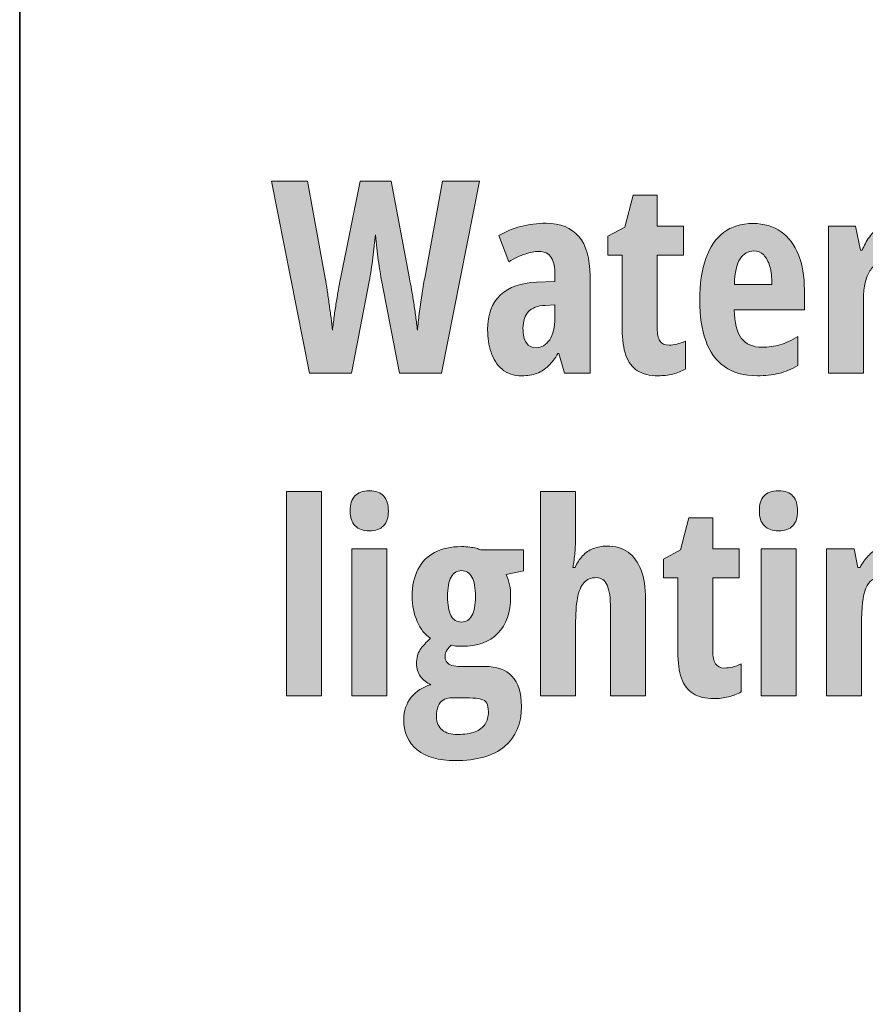
# Model space of a CAD drawing. Extents: x 598 to 1128, y -1534 to 125.
# Drawn here: x 865 to 922, y -1373 to -1307 of the extents above; entities that cross this region are included whole.
import ezdxf

# ---------------------------------------------------------------- set-up
doc = ezdxf.new("R2010")
doc.units = 0
doc.header["$MEASUREMENT"] = 0
doc.layers.add('Layer 1', color=7, linetype='Continuous', lineweight=0)

# ---------------------------------------------------------------- blocks, each defined once
blk = doc.blocks.new('Block_70')
at = {"layer": 'Layer 1', "true_color": 0x000000, "transparency": 33554687}
h = blk.add_hatch(color=18, dxfattribs=at)
h.dxf.hatch_style = 2
edge = h.paths.add_edge_path()
edge.add_spline(control_points=[(896.234, -1317.886), (896.234, -1317.886), (893.711, -1330.735), (893.711, -1330.735), (893.711, -1330.735), (890.89, -1330.735), (890.89, -1330.735), (890.89, -1330.735), (889.704, -1324.618), (889.704, -1324.618), (889.668, -1324.407), (889.632, -1324.182), (889.594, -1323.941), (889.556, -1323.701), (889.518, -1323.449), (889.479, -1323.186), (889.441, -1322.922), (889.408, -1322.647), (889.378, -1322.363), (889.349, -1322.079), (889.32, -1321.785), (889.291, -1321.48), (889.267, -1321.709), (889.241, -1321.953), (889.211, -1322.214), (889.182, -1322.475), (889.15, -1322.741), (889.115, -1323.014), (889.08, -1323.286), (889.042, -1323.558), (889, -1323.827), (888.959, -1324.097), (888.916, -1324.354), (888.869, -1324.601), (888.869, -1324.601), (887.682, -1330.735), (887.682, -1330.735), (887.682, -1330.735), (884.878, -1330.735), (884.878, -1330.735), (884.878, -1330.735), (882.338, -1317.886), (882.338, -1317.886), (882.338, -1317.886), (884.747, -1317.886), (884.747, -1317.886), (884.747, -1317.886), (885.924, -1324.381), (885.924, -1324.381), (885.971, -1324.639), (886.017, -1324.915), (886.061, -1325.211), (886.104, -1325.507), (886.148, -1325.811), (886.192, -1326.121), (886.236, -1326.432), (886.277, -1326.736), (886.315, -1327.035), (886.354, -1327.334), (886.384, -1327.612), (886.408, -1327.87), (886.443, -1327.571), (886.482, -1327.264), (886.526, -1326.947), (886.57, -1326.631), (886.617, -1326.32), (886.667, -1326.016), (886.717, -1325.711), (886.765, -1325.422), (886.812, -1325.149), (886.859, -1324.877), (886.903, -1324.633), (886.944, -1324.416), (886.944, -1324.416), (888.262, -1317.886), (888.262, -1317.886), (888.262, -1317.886), (890.328, -1317.886), (890.328, -1317.886), (890.328, -1317.886), (891.558, -1324.398), (891.558, -1324.398), (891.605, -1324.633), (891.653, -1324.889), (891.703, -1325.167), (891.753, -1325.445), (891.801, -1325.737), (891.848, -1326.042), (891.895, -1326.347), (891.939, -1326.652), (891.98, -1326.96), (892.021, -1327.268), (892.059, -1327.571), (892.094, -1327.87), (892.124, -1327.519), (892.165, -1327.144), (892.217, -1326.745), (892.27, -1326.347), (892.327, -1325.943), (892.389, -1325.536), (892.45, -1325.129), (892.513, -1324.744), (892.578, -1324.381), (892.578, -1324.381), (893.773, -1317.886), (893.773, -1317.886), (893.773, -1317.886), (896.234, -1317.886), (896.234, -1317.886)], knot_values=[0, 0, 0, 0, 1, 1, 1, 2, 2, 2, 3, 3, 3, 4, 4, 4, 5, 5, 5, 6, 6, 6, 7, 7, 7, 8, 8, 8, 9, 9, 9, 10, 10, 10, 11, 11, 11, 12, 12, 12, 13, 13, 13, 14, 14, 14, 15, 15, 15, 16, 16, 16, 17, 17, 17, 18, 18, 18, 19, 19, 19, 20, 20, 20, 21, 21, 21, 22, 22, 22, 23, 23, 23, 24, 24, 24, 25, 25, 25, 26, 26, 26, 27, 27, 27, 28, 28, 28, 29, 29, 29, 30, 30, 30, 31, 31, 31, 32, 32, 32, 33, 33, 33, 34, 34, 34, 35, 35, 35, 36, 36, 36, 36], degree=3, periodic=0)
h = blk.add_hatch(color=18, dxfattribs=at)
h.dxf.hatch_style = 2
edge = h.paths.add_edge_path()
edge.add_spline(control_points=[(908.917, -1328.863), (909.081, -1328.863), (909.255, -1328.841), (909.439, -1328.797), (909.624, -1328.753), (909.816, -1328.685), (910.015, -1328.591), (910.015, -1328.591), (910.015, -1330.463), (910.015, -1330.463), (909.757, -1330.609), (909.475, -1330.721), (909.167, -1330.797), (908.859, -1330.873), (908.533, -1330.911), (908.187, -1330.911), (907.625, -1330.911), (907.166, -1330.798), (906.812, -1330.572), (906.457, -1330.347), (906.198, -1330.004), (906.034, -1329.544), (905.87, -1329.084), (905.788, -1328.503), (905.788, -1327.8), (905.788, -1327.8), (905.788, -1322.834), (905.788, -1322.834), (905.788, -1322.834), (904.821, -1322.834), (904.821, -1322.834), (904.821, -1322.834), (904.821, -1321.577), (904.821, -1321.577), (904.821, -1321.577), (905.972, -1320.962), (905.972, -1320.962), (905.972, -1320.962), (906.526, -1318.817), (906.526, -1318.817), (906.526, -1318.817), (908.125, -1318.817), (908.125, -1318.817), (908.125, -1318.817), (908.125, -1320.892), (908.125, -1320.892), (908.125, -1320.892), (909.892, -1320.892), (909.892, -1320.892), (909.892, -1320.892), (909.892, -1322.834), (909.892, -1322.834), (909.892, -1322.834), (908.125, -1322.834), (908.125, -1322.834), (908.125, -1322.834), (908.125, -1327.712), (908.125, -1327.712), (908.125, -1328.099), (908.186, -1328.387), (908.306, -1328.577), (908.426, -1328.768), (908.629, -1328.863), (908.917, -1328.863)], knot_values=[0, 0, 0, 0, 1, 1, 1, 2, 2, 2, 3, 3, 3, 4, 4, 4, 5, 5, 5, 6, 6, 6, 7, 7, 7, 8, 8, 8, 9, 9, 9, 10, 10, 10, 11, 11, 11, 12, 12, 12, 13, 13, 13, 14, 14, 14, 15, 15, 15, 16, 16, 16, 17, 17, 17, 18, 18, 18, 19, 19, 19, 20, 20, 20, 21, 21, 21, 21], degree=3, periodic=0)
h = blk.add_hatch(color=18, dxfattribs=at)
h.dxf.hatch_style = 2
edge = h.paths.add_edge_path()
edge.add_spline(control_points=[(901.288, -1326.165), (901.288, -1326.165), (900.628, -1326.2), (900.628, -1326.2), (900.13, -1326.224), (899.76, -1326.362), (899.517, -1326.617), (899.273, -1326.872), (899.152, -1327.243), (899.152, -1327.729), (899.152, -1328.169), (899.227, -1328.497), (899.376, -1328.714), (899.525, -1328.931), (899.744, -1329.039), (900.031, -1329.039), (900.4, -1329.039), (900.702, -1328.86), (900.936, -1328.503), (901.17, -1328.146), (901.288, -1327.665), (901.288, -1327.062), (901.288, -1327.062), (901.288, -1326.165), (901.288, -1326.165)], knot_values=[0, 0, 0, 0, 1, 1, 1, 2, 2, 2, 3, 3, 3, 4, 4, 4, 5, 5, 5, 6, 6, 6, 7, 7, 7, 8, 8, 8, 8], degree=3, periodic=0)
edge = h.paths.add_edge_path()
edge.add_spline(control_points=[(900.699, -1320.707), (901.654, -1320.707), (902.382, -1321.001), (902.883, -1321.59), (903.384, -1322.179), (903.634, -1323.057), (903.634, -1324.223), (903.634, -1324.223), (903.634, -1330.735), (903.634, -1330.735), (903.634, -1330.735), (901.92, -1330.735), (901.92, -1330.735), (901.92, -1330.735), (901.542, -1329.417), (901.542, -1329.417), (901.542, -1329.417), (901.49, -1329.417), (901.49, -1329.417), (901.291, -1329.751), (901.078, -1330.029), (900.853, -1330.252), (900.627, -1330.475), (900.371, -1330.64), (900.083, -1330.748), (899.796, -1330.856), (899.459, -1330.911), (899.073, -1330.911), (898.528, -1330.911), (898.087, -1330.765), (897.75, -1330.472), (897.413, -1330.179), (897.168, -1329.798), (897.016, -1329.329), (896.864, -1328.86), (896.788, -1328.362), (896.788, -1327.835), (896.788, -1326.81), (897.072, -1326.033), (897.64, -1325.506), (898.208, -1324.979), (899.017, -1324.694), (900.066, -1324.653), (900.066, -1324.653), (901.288, -1324.601), (901.288, -1324.601), (901.288, -1324.601), (901.288, -1324.205), (901.288, -1324.205), (901.288, -1323.666), (901.204, -1323.263), (901.037, -1322.996), (900.87, -1322.729), (900.596, -1322.597), (900.215, -1322.597), (899.934, -1322.597), (899.626, -1322.652), (899.292, -1322.764), (898.958, -1322.875), (898.592, -1323.048), (898.194, -1323.282), (898.194, -1323.282), (897.543, -1321.533), (897.543, -1321.533), (897.989, -1321.264), (898.478, -1321.059), (899.011, -1320.918), (899.544, -1320.777), (900.107, -1320.707), (900.699, -1320.707)], knot_values=[0, 0, 0, 0, 1, 1, 1, 2, 2, 2, 3, 3, 3, 4, 4, 4, 5, 5, 5, 6, 6, 6, 7, 7, 7, 8, 8, 8, 9, 9, 9, 10, 10, 10, 11, 11, 11, 12, 12, 12, 13, 13, 13, 14, 14, 14, 15, 15, 15, 16, 16, 16, 17, 17, 17, 18, 18, 18, 19, 19, 19, 20, 20, 20, 21, 21, 21, 22, 22, 22, 23, 23, 23, 23], degree=3, periodic=0)
h = blk.add_hatch(color=18, dxfattribs=at)
h.dxf.hatch_style = 2
edge = h.paths.add_edge_path()
edge.add_spline(control_points=[(914.585, -1322.562), (914.199, -1322.562), (913.891, -1322.735), (913.663, -1323.084), (913.434, -1323.433), (913.311, -1324.003), (913.293, -1324.794), (913.293, -1324.794), (915.798, -1324.794), (915.798, -1324.794), (915.798, -1324.331), (915.751, -1323.933), (915.658, -1323.599), (915.564, -1323.265), (915.426, -1323.008), (915.245, -1322.829), (915.063, -1322.65), (914.843, -1322.562), (914.585, -1322.562)], knot_values=[0, 0, 0, 0, 1, 1, 1, 2, 2, 2, 3, 3, 3, 4, 4, 4, 5, 5, 5, 6, 6, 6, 6], degree=3, periodic=0)
edge = h.paths.add_edge_path()
edge.add_spline(control_points=[(914.533, -1320.725), (915.271, -1320.725), (915.896, -1320.906), (916.409, -1321.27), (916.922, -1321.633), (917.31, -1322.146), (917.574, -1322.812), (917.837, -1323.477), (917.969, -1324.264), (917.969, -1325.172), (917.969, -1325.172), (917.969, -1326.49), (917.969, -1326.49), (917.969, -1326.49), (913.276, -1326.49), (913.276, -1326.49), (913.288, -1327.352), (913.446, -1327.985), (913.75, -1328.393), (914.055, -1328.8), (914.521, -1329.004), (915.148, -1329.004), (915.564, -1329.004), (915.958, -1328.949), (916.33, -1328.841), (916.702, -1328.732), (917.099, -1328.547), (917.521, -1328.283), (917.521, -1328.283), (917.521, -1330.234), (917.521, -1330.234), (917.128, -1330.469), (916.709, -1330.64), (916.264, -1330.748), (915.819, -1330.856), (915.338, -1330.911), (914.823, -1330.911), (913.92, -1330.911), (913.185, -1330.707), (912.617, -1330.3), (912.048, -1329.893), (911.632, -1329.312), (911.369, -1328.56), (911.105, -1327.807), (910.973, -1326.912), (910.973, -1325.875), (910.973, -1324.768), (911.106, -1323.831), (911.373, -1323.066), (911.64, -1322.302), (912.037, -1321.721), (912.564, -1321.322), (913.091, -1320.924), (913.748, -1320.725), (914.533, -1320.725)], knot_values=[0, 0, 0, 0, 1, 1, 1, 2, 2, 2, 3, 3, 3, 4, 4, 4, 5, 5, 5, 6, 6, 6, 7, 7, 7, 8, 8, 8, 9, 9, 9, 10, 10, 10, 11, 11, 11, 12, 12, 12, 13, 13, 13, 14, 14, 14, 15, 15, 15, 16, 16, 16, 17, 17, 17, 18, 18, 18, 18], degree=3, periodic=0)
h = blk.add_hatch(color=18, dxfattribs=at)
h.dxf.hatch_style = 2
edge = h.paths.add_edge_path()
edge.add_spline(control_points=[(923.84, -1320.707), (923.969, -1320.707), (924.095, -1320.717), (924.218, -1320.737), (924.341, -1320.758), (924.485, -1320.792), (924.649, -1320.839), (924.649, -1320.839), (924.438, -1323.335), (924.438, -1323.335), (924.321, -1323.288), (924.193, -1323.256), (924.056, -1323.238), (923.918, -1323.221), (923.767, -1323.212), (923.603, -1323.212), (923.333, -1323.212), (923.093, -1323.271), (922.882, -1323.388), (922.671, -1323.505), (922.494, -1323.673), (922.351, -1323.893), (922.207, -1324.112), (922.099, -1324.376), (922.025, -1324.684), (921.952, -1324.991), (921.916, -1325.336), (921.916, -1325.717), (921.916, -1325.717), (921.916, -1330.735), (921.916, -1330.735), (921.916, -1330.735), (919.578, -1330.735), (919.578, -1330.735), (919.578, -1330.735), (919.578, -1320.892), (919.578, -1320.892), (919.578, -1320.892), (921.379, -1320.892), (921.379, -1320.892), (921.379, -1320.892), (921.713, -1322.509), (921.713, -1322.509), (921.713, -1322.509), (921.828, -1322.509), (921.828, -1322.509), (921.957, -1322.198), (922.118, -1321.905), (922.311, -1321.63), (922.504, -1321.354), (922.73, -1321.132), (922.988, -1320.962), (923.246, -1320.792), (923.53, -1320.707), (923.84, -1320.707)], knot_values=[0, 0, 0, 0, 1, 1, 1, 2, 2, 2, 3, 3, 3, 4, 4, 4, 5, 5, 5, 6, 6, 6, 7, 7, 7, 8, 8, 8, 9, 9, 9, 10, 10, 10, 11, 11, 11, 12, 12, 12, 13, 13, 13, 14, 14, 14, 15, 15, 15, 16, 16, 16, 17, 17, 17, 18, 18, 18, 18], degree=3, periodic=0)
h = blk.add_hatch(color=18, dxfattribs=at)
h.dxf.hatch_style = 2
edge = h.paths.add_edge_path()
edge.add_spline(control_points=[(885.669, -1352.335), (885.669, -1352.335), (883.332, -1352.335), (883.332, -1352.335), (883.332, -1352.335), (883.332, -1338.659), (883.332, -1338.659), (883.332, -1338.659), (885.669, -1338.659), (885.669, -1338.659), (885.669, -1338.659), (885.669, -1352.335), (885.669, -1352.335)], knot_values=[0, 0, 0, 0, 1, 1, 1, 2, 2, 2, 3, 3, 3, 4, 4, 4, 4], degree=3, periodic=0)
h = blk.add_hatch(color=18, dxfattribs=at)
h.dxf.hatch_style = 2
edge = h.paths.add_edge_path()
edge.add_spline(control_points=[(890.046, -1342.491), (890.046, -1342.491), (890.046, -1352.335), (890.046, -1352.335), (890.046, -1352.335), (887.708, -1352.335), (887.708, -1352.335), (887.708, -1352.335), (887.708, -1342.491), (887.708, -1342.491), (887.708, -1342.491), (890.046, -1342.491), (890.046, -1342.491)], knot_values=[0, 0, 0, 0, 1, 1, 1, 2, 2, 2, 3, 3, 3, 4, 4, 4, 4], degree=3, periodic=0)
edge = h.paths.add_edge_path()
edge.add_spline(control_points=[(888.877, -1338.615), (889.317, -1338.615), (889.639, -1338.731), (889.844, -1338.963), (890.049, -1339.194), (890.152, -1339.529), (890.152, -1339.969), (890.152, -1340.396), (890.045, -1340.724), (889.831, -1340.949), (889.617, -1341.175), (889.299, -1341.287), (888.877, -1341.287), (888.467, -1341.287), (888.151, -1341.175), (887.928, -1340.949), (887.706, -1340.724), (887.594, -1340.396), (887.594, -1339.969), (887.594, -1339.518), (887.698, -1339.18), (887.906, -1338.954), (888.114, -1338.729), (888.438, -1338.615), (888.877, -1338.615)], knot_values=[0, 0, 0, 0, 1, 1, 1, 2, 2, 2, 3, 3, 3, 4, 4, 4, 5, 5, 5, 6, 6, 6, 7, 7, 7, 8, 8, 8, 8], degree=3, periodic=0)
h = blk.add_hatch(color=18, dxfattribs=at)
h.dxf.hatch_style = 2
edge = h.paths.add_edge_path()
edge.add_spline(control_points=[(902.667, -1338.659), (902.667, -1338.659), (902.667, -1341.7), (902.667, -1341.7), (902.667, -1342.052), (902.653, -1342.399), (902.624, -1342.742), (902.594, -1343.085), (902.547, -1343.42), (902.483, -1343.748), (902.483, -1343.748), (902.632, -1343.748), (902.632, -1343.748), (902.761, -1343.438), (902.928, -1343.176), (903.133, -1342.962), (903.338, -1342.748), (903.577, -1342.585), (903.85, -1342.474), (904.122, -1342.362), (904.422, -1342.307), (904.75, -1342.307), (905.319, -1342.307), (905.795, -1342.443), (906.179, -1342.716), (906.562, -1342.988), (906.853, -1343.388), (907.049, -1343.915), (907.245, -1344.442), (907.343, -1345.084), (907.343, -1345.84), (907.343, -1345.84), (907.343, -1352.335), (907.343, -1352.335), (907.343, -1352.335), (905.005, -1352.335), (905.005, -1352.335), (905.005, -1352.335), (905.005, -1346.499), (905.005, -1346.499), (905.005, -1345.784), (904.929, -1345.259), (904.777, -1344.922), (904.625, -1344.585), (904.384, -1344.416), (904.056, -1344.416), (903.705, -1344.416), (903.428, -1344.529), (903.226, -1344.755), (903.023, -1344.98), (902.88, -1345.327), (902.795, -1345.796), (902.71, -1346.265), (902.667, -1346.865), (902.667, -1347.598), (902.667, -1347.598), (902.667, -1352.335), (902.667, -1352.335), (902.667, -1352.335), (900.33, -1352.335), (900.33, -1352.335), (900.33, -1352.335), (900.33, -1338.659), (900.33, -1338.659), (900.33, -1338.659), (902.667, -1338.659), (902.667, -1338.659)], knot_values=[0, 0, 0, 0, 1, 1, 1, 2, 2, 2, 3, 3, 3, 4, 4, 4, 5, 5, 5, 6, 6, 6, 7, 7, 7, 8, 8, 8, 9, 9, 9, 10, 10, 10, 11, 11, 11, 12, 12, 12, 13, 13, 13, 14, 14, 14, 15, 15, 15, 16, 16, 16, 17, 17, 17, 18, 18, 18, 19, 19, 19, 20, 20, 20, 21, 21, 21, 22, 22, 22, 22], degree=3, periodic=0)
h = blk.add_hatch(color=18, dxfattribs=at)
h.dxf.hatch_style = 2
edge = h.paths.add_edge_path()
edge.add_spline(control_points=[(917.407, -1342.491), (917.407, -1342.491), (917.407, -1352.335), (917.407, -1352.335), (917.407, -1352.335), (915.069, -1352.335), (915.069, -1352.335), (915.069, -1352.335), (915.069, -1342.491), (915.069, -1342.491), (915.069, -1342.491), (917.407, -1342.491), (917.407, -1342.491)], knot_values=[0, 0, 0, 0, 1, 1, 1, 2, 2, 2, 3, 3, 3, 4, 4, 4, 4], degree=3, periodic=0)
edge = h.paths.add_edge_path()
edge.add_spline(control_points=[(916.238, -1338.615), (916.677, -1338.615), (917, -1338.731), (917.205, -1338.963), (917.41, -1339.194), (917.512, -1339.529), (917.512, -1339.969), (917.512, -1340.396), (917.405, -1340.724), (917.191, -1340.949), (916.978, -1341.175), (916.66, -1341.287), (916.238, -1341.287), (915.828, -1341.287), (915.511, -1341.175), (915.289, -1340.949), (915.066, -1340.724), (914.955, -1340.396), (914.955, -1339.969), (914.955, -1339.518), (915.059, -1339.18), (915.267, -1338.954), (915.475, -1338.729), (915.798, -1338.615), (916.238, -1338.615)], knot_values=[0, 0, 0, 0, 1, 1, 1, 2, 2, 2, 3, 3, 3, 4, 4, 4, 5, 5, 5, 6, 6, 6, 7, 7, 7, 8, 8, 8, 8], degree=3, periodic=0)
h = blk.add_hatch(color=18, dxfattribs=at)
h.dxf.hatch_style = 2
edge = h.paths.add_edge_path()
edge.add_spline(control_points=[(912.634, -1350.463), (912.798, -1350.463), (912.973, -1350.441), (913.157, -1350.397), (913.342, -1350.354), (913.534, -1350.284), (913.733, -1350.19), (913.733, -1350.19), (913.733, -1352.062), (913.733, -1352.062), (913.475, -1352.209), (913.192, -1352.32), (912.885, -1352.396), (912.577, -1352.473), (912.25, -1352.511), (911.905, -1352.511), (911.342, -1352.511), (910.884, -1352.398), (910.529, -1352.173), (910.175, -1351.947), (909.916, -1351.604), (909.751, -1351.145), (909.587, -1350.685), (909.505, -1350.103), (909.505, -1349.399), (909.505, -1349.399), (909.505, -1344.434), (909.505, -1344.434), (909.505, -1344.434), (908.539, -1344.434), (908.539, -1344.434), (908.539, -1344.434), (908.539, -1343.177), (908.539, -1343.177), (908.539, -1343.177), (909.69, -1342.562), (909.69, -1342.562), (909.69, -1342.562), (910.244, -1340.417), (910.244, -1340.417), (910.244, -1340.417), (911.843, -1340.417), (911.843, -1340.417), (911.843, -1340.417), (911.843, -1342.491), (911.843, -1342.491), (911.843, -1342.491), (913.61, -1342.491), (913.61, -1342.491), (913.61, -1342.491), (913.61, -1344.434), (913.61, -1344.434), (913.61, -1344.434), (911.843, -1344.434), (911.843, -1344.434), (911.843, -1344.434), (911.843, -1349.312), (911.843, -1349.312), (911.843, -1349.698), (911.903, -1349.987), (912.023, -1350.178), (912.144, -1350.368), (912.347, -1350.463), (912.634, -1350.463)], knot_values=[0, 0, 0, 0, 1, 1, 1, 2, 2, 2, 3, 3, 3, 4, 4, 4, 5, 5, 5, 6, 6, 6, 7, 7, 7, 8, 8, 8, 9, 9, 9, 10, 10, 10, 11, 11, 11, 12, 12, 12, 13, 13, 13, 14, 14, 14, 15, 15, 15, 16, 16, 16, 17, 17, 17, 18, 18, 18, 19, 19, 19, 20, 20, 20, 21, 21, 21, 21], degree=3, periodic=0)
h = blk.add_hatch(color=18, dxfattribs=at)
h.dxf.hatch_style = 2
edge = h.paths.add_edge_path()
edge.add_spline(control_points=[(895.047, -1347.387), (895.346, -1347.387), (895.575, -1347.243), (895.733, -1346.956), (895.891, -1346.669), (895.97, -1346.247), (895.97, -1345.69), (895.97, -1345.099), (895.891, -1344.661), (895.733, -1344.377), (895.575, -1344.093), (895.343, -1343.95), (895.039, -1343.95), (894.734, -1343.95), (894.502, -1344.096), (894.344, -1344.386), (894.186, -1344.676), (894.107, -1345.107), (894.107, -1345.682), (894.107, -1346.238), (894.183, -1346.662), (894.335, -1346.952), (894.488, -1347.242), (894.725, -1347.387), (895.047, -1347.387)], knot_values=[0, 0, 0, 0, 1, 1, 1, 2, 2, 2, 3, 3, 3, 4, 4, 4, 5, 5, 5, 6, 6, 6, 7, 7, 7, 8, 8, 8, 8], degree=3, periodic=0)
edge = h.paths.add_edge_path()
edge.add_spline(control_points=[(894.775, -1354.91), (895.25, -1354.91), (895.639, -1354.852), (895.944, -1354.734), (896.249, -1354.617), (896.474, -1354.446), (896.621, -1354.221), (896.767, -1353.995), (896.84, -1353.721), (896.84, -1353.398), (896.84, -1353.141), (896.802, -1352.946), (896.726, -1352.814), (896.65, -1352.683), (896.52, -1352.592), (896.335, -1352.542), (896.15, -1352.492), (895.897, -1352.467), (895.575, -1352.467), (895.575, -1352.467), (894.292, -1352.467), (894.292, -1352.467), (894.11, -1352.467), (893.949, -1352.513), (893.808, -1352.604), (893.667, -1352.694), (893.559, -1352.83), (893.483, -1353.012), (893.407, -1353.193), (893.369, -1353.428), (893.369, -1353.715), (893.369, -1354.107), (893.495, -1354.405), (893.747, -1354.607), (893.999, -1354.81), (894.341, -1354.91), (894.775, -1354.91)], knot_values=[0, 0, 0, 0, 1, 1, 1, 2, 2, 2, 3, 3, 3, 4, 4, 4, 5, 5, 5, 6, 6, 6, 7, 7, 7, 8, 8, 8, 9, 9, 9, 10, 10, 10, 11, 11, 11, 12, 12, 12, 12], degree=3, periodic=0)
edge = h.paths.add_edge_path()
edge.add_spline(control_points=[(894.608, -1356.659), (893.518, -1356.659), (892.674, -1356.419), (892.077, -1355.938), (891.479, -1355.458), (891.18, -1354.778), (891.18, -1353.899), (891.18, -1353.325), (891.346, -1352.833), (891.677, -1352.423), (892.008, -1352.013), (892.446, -1351.731), (892.991, -1351.579), (892.715, -1351.462), (892.487, -1351.279), (892.305, -1351.03), (892.124, -1350.781), (892.033, -1350.492), (892.033, -1350.164), (892.033, -1349.789), (892.116, -1349.479), (892.283, -1349.232), (892.45, -1348.986), (892.677, -1348.734), (892.964, -1348.477), (892.595, -1348.236), (892.299, -1347.861), (892.077, -1347.352), (891.854, -1346.842), (891.743, -1346.282), (891.743, -1345.673), (891.743, -1344.97), (891.87, -1344.369), (892.125, -1343.871), (892.38, -1343.373), (892.752, -1342.994), (893.241, -1342.733), (893.73, -1342.473), (894.327, -1342.342), (895.03, -1342.342), (895.247, -1342.342), (895.436, -1342.353), (895.597, -1342.373), (895.758, -1342.394), (895.898, -1342.42), (896.019, -1342.452), (896.139, -1342.484), (896.243, -1342.518), (896.331, -1342.553), (896.331, -1342.553), (899.178, -1342.553), (899.178, -1342.553), (899.178, -1342.553), (899.178, -1343.959), (899.178, -1343.959), (899.178, -1343.959), (898.018, -1344.214), (898.018, -1344.214), (898.129, -1344.431), (898.208, -1344.659), (898.255, -1344.899), (898.302, -1345.14), (898.326, -1345.403), (898.326, -1345.69), (898.326, -1346.745), (898.042, -1347.562), (897.473, -1348.143), (896.905, -1348.723), (896.099, -1349.013), (895.056, -1349.013), (894.734, -1349.013), (894.497, -1348.986), (894.344, -1348.934), (894.25, -1349.021), (894.161, -1349.127), (894.076, -1349.25), (893.991, -1349.373), (893.949, -1349.528), (893.949, -1349.716), (893.949, -1349.856), (893.985, -1349.976), (894.059, -1350.072), (894.132, -1350.169), (894.245, -1350.24), (894.397, -1350.287), (894.549, -1350.334), (894.74, -1350.357), (894.968, -1350.357), (894.968, -1350.357), (896.603, -1350.357), (896.603, -1350.357), (897.388, -1350.357), (897.992, -1350.577), (898.414, -1351.017), (898.835, -1351.456), (899.046, -1352.127), (899.046, -1353.029), (899.046, -1354.195), (898.67, -1355.092), (897.917, -1355.719), (897.164, -1356.346), (896.061, -1356.659), (894.608, -1356.659)], knot_values=[0, 0, 0, 0, 1, 1, 1, 2, 2, 2, 3, 3, 3, 4, 4, 4, 5, 5, 5, 6, 6, 6, 7, 7, 7, 8, 8, 8, 9, 9, 9, 10, 10, 10, 11, 11, 11, 12, 12, 12, 13, 13, 13, 14, 14, 14, 15, 15, 15, 16, 16, 16, 17, 17, 17, 18, 18, 18, 19, 19, 19, 20, 20, 20, 21, 21, 21, 22, 22, 22, 23, 23, 23, 24, 24, 24, 25, 25, 25, 26, 26, 26, 27, 27, 27, 28, 28, 28, 29, 29, 29, 30, 30, 30, 31, 31, 31, 32, 32, 32, 33, 33, 33, 34, 34, 34, 34], degree=3, periodic=0)
h = blk.add_hatch(color=18, dxfattribs=at)
h.dxf.hatch_style = 2
edge = h.paths.add_edge_path()
edge.add_spline(control_points=[(923.867, -1342.307), (924.699, -1342.307), (925.339, -1342.607), (925.787, -1343.208), (926.235, -1343.809), (926.459, -1344.68), (926.459, -1345.822), (926.459, -1345.822), (926.459, -1352.335), (926.459, -1352.335), (926.459, -1352.335), (924.122, -1352.335), (924.122, -1352.335), (924.122, -1352.335), (924.122, -1346.499), (924.122, -1346.499), (924.122, -1345.808), (924.051, -1345.285), (923.911, -1344.931), (923.77, -1344.576), (923.503, -1344.398), (923.111, -1344.398), (922.619, -1344.398), (922.274, -1344.639), (922.078, -1345.119), (921.882, -1345.6), (921.784, -1346.426), (921.784, -1347.598), (921.784, -1347.598), (921.784, -1352.335), (921.784, -1352.335), (921.784, -1352.335), (919.446, -1352.335), (919.446, -1352.335), (919.446, -1352.335), (919.446, -1342.491), (919.446, -1342.491), (919.446, -1342.491), (921.3, -1342.491), (921.3, -1342.491), (921.3, -1342.491), (921.546, -1343.748), (921.546, -1343.748), (921.546, -1343.748), (921.696, -1343.748), (921.696, -1343.748), (921.842, -1343.438), (922.021, -1343.176), (922.232, -1342.962), (922.443, -1342.748), (922.686, -1342.585), (922.961, -1342.474), (923.237, -1342.362), (923.539, -1342.307), (923.867, -1342.307)], knot_values=[0, 0, 0, 0, 1, 1, 1, 2, 2, 2, 3, 3, 3, 4, 4, 4, 5, 5, 5, 6, 6, 6, 7, 7, 7, 8, 8, 8, 9, 9, 9, 10, 10, 10, 11, 11, 11, 12, 12, 12, 13, 13, 13, 14, 14, 14, 15, 15, 15, 16, 16, 16, 17, 17, 17, 18, 18, 18, 18], degree=3, periodic=0)
at = {"layer": 'Layer 1'}
for points, knots in [([(896.234, -1317.886), (896.234, -1317.886), (893.711, -1330.735), (893.711, -1330.735), (893.711, -1330.735), (890.89, -1330.735), (890.89, -1330.735), (890.89, -1330.735), (889.704, -1324.618), (889.704, -1324.618), (889.668, -1324.407), (889.632, -1324.182), (889.594, -1323.941), (889.556, -1323.701), (889.518, -1323.449), (889.479, -1323.186), (889.441, -1322.922), (889.408, -1322.647), (889.378, -1322.363), (889.349, -1322.079), (889.32, -1321.785), (889.291, -1321.48), (889.267, -1321.709), (889.241, -1321.953), (889.211, -1322.214), (889.182, -1322.475), (889.15, -1322.741), (889.115, -1323.014), (889.08, -1323.286), (889.042, -1323.558), (889, -1323.827), (888.959, -1324.097), (888.916, -1324.354), (888.869, -1324.601), (888.869, -1324.601), (887.682, -1330.735), (887.682, -1330.735), (887.682, -1330.735), (884.878, -1330.735), (884.878, -1330.735), (884.878, -1330.735), (882.338, -1317.886), (882.338, -1317.886), (882.338, -1317.886), (884.747, -1317.886), (884.747, -1317.886), (884.747, -1317.886), (885.924, -1324.381), (885.924, -1324.381), (885.971, -1324.639), (886.017, -1324.915), (886.061, -1325.211), (886.104, -1325.507), (886.148, -1325.811), (886.192, -1326.121), (886.236, -1326.432), (886.277, -1326.736), (886.315, -1327.035), (886.354, -1327.334), (886.384, -1327.612), (886.408, -1327.87), (886.443, -1327.571), (886.482, -1327.264), (886.526, -1326.947), (886.57, -1326.631), (886.617, -1326.32), (886.667, -1326.016), (886.717, -1325.711), (886.765, -1325.422), (886.812, -1325.149), (886.859, -1324.877), (886.903, -1324.633), (886.944, -1324.416), (886.944, -1324.416), (888.262, -1317.886), (888.262, -1317.886), (888.262, -1317.886), (890.328, -1317.886), (890.328, -1317.886), (890.328, -1317.886), (891.558, -1324.398), (891.558, -1324.398), (891.605, -1324.633), (891.653, -1324.889), (891.703, -1325.167), (891.753, -1325.445), (891.801, -1325.737), (891.848, -1326.042), (891.895, -1326.347), (891.939, -1326.652), (891.98, -1326.96), (892.021, -1327.268), (892.059, -1327.571), (892.094, -1327.87), (892.124, -1327.519), (892.165, -1327.144), (892.217, -1326.745), (892.27, -1326.347), (892.327, -1325.943), (892.389, -1325.536), (892.45, -1325.129), (892.513, -1324.744), (892.578, -1324.381), (892.578, -1324.381), (893.773, -1317.886), (893.773, -1317.886), (893.773, -1317.886), (896.234, -1317.886), (896.234, -1317.886)], [0, 0, 0, 0, 1, 1, 1, 2, 2, 2, 3, 3, 3, 4, 4, 4, 5, 5, 5, 6, 6, 6, 7, 7, 7, 8, 8, 8, 9, 9, 9, 10, 10, 10, 11, 11, 11, 12, 12, 12, 13, 13, 13, 14, 14, 14, 15, 15, 15, 16, 16, 16, 17, 17, 17, 18, 18, 18, 19, 19, 19, 20, 20, 20, 21, 21, 21, 22, 22, 22, 23, 23, 23, 24, 24, 24, 25, 25, 25, 26, 26, 26, 27, 27, 27, 28, 28, 28, 29, 29, 29, 30, 30, 30, 31, 31, 31, 32, 32, 32, 33, 33, 33, 34, 34, 34, 35, 35, 35, 36, 36, 36, 36]), ([(908.917, -1328.863), (909.081, -1328.863), (909.255, -1328.841), (909.439, -1328.797), (909.624, -1328.753), (909.816, -1328.685), (910.015, -1328.591), (910.015, -1328.591), (910.015, -1330.463), (910.015, -1330.463), (909.757, -1330.609), (909.475, -1330.721), (909.167, -1330.797), (908.859, -1330.873), (908.533, -1330.911), (908.187, -1330.911), (907.625, -1330.911), (907.166, -1330.798), (906.812, -1330.572), (906.457, -1330.347), (906.198, -1330.004), (906.034, -1329.544), (905.87, -1329.084), (905.788, -1328.503), (905.788, -1327.8), (905.788, -1327.8), (905.788, -1322.834), (905.788, -1322.834), (905.788, -1322.834), (904.821, -1322.834), (904.821, -1322.834), (904.821, -1322.834), (904.821, -1321.577), (904.821, -1321.577), (904.821, -1321.577), (905.972, -1320.962), (905.972, -1320.962), (905.972, -1320.962), (906.526, -1318.817), (906.526, -1318.817), (906.526, -1318.817), (908.125, -1318.817), (908.125, -1318.817), (908.125, -1318.817), (908.125, -1320.892), (908.125, -1320.892), (908.125, -1320.892), (909.892, -1320.892), (909.892, -1320.892), (909.892, -1320.892), (909.892, -1322.834), (909.892, -1322.834), (909.892, -1322.834), (908.125, -1322.834), (908.125, -1322.834), (908.125, -1322.834), (908.125, -1327.712), (908.125, -1327.712), (908.125, -1328.099), (908.186, -1328.387), (908.306, -1328.577), (908.426, -1328.768), (908.629, -1328.863), (908.917, -1328.863)], [0, 0, 0, 0, 1, 1, 1, 2, 2, 2, 3, 3, 3, 4, 4, 4, 5, 5, 5, 6, 6, 6, 7, 7, 7, 8, 8, 8, 9, 9, 9, 10, 10, 10, 11, 11, 11, 12, 12, 12, 13, 13, 13, 14, 14, 14, 15, 15, 15, 16, 16, 16, 17, 17, 17, 18, 18, 18, 19, 19, 19, 20, 20, 20, 21, 21, 21, 21]), ([(900.699, -1320.707), (901.654, -1320.707), (902.382, -1321.001), (902.883, -1321.59), (903.384, -1322.179), (903.634, -1323.057), (903.634, -1324.223), (903.634, -1324.223), (903.634, -1330.735), (903.634, -1330.735), (903.634, -1330.735), (901.92, -1330.735), (901.92, -1330.735), (901.92, -1330.735), (901.542, -1329.417), (901.542, -1329.417), (901.542, -1329.417), (901.49, -1329.417), (901.49, -1329.417), (901.291, -1329.751), (901.078, -1330.029), (900.853, -1330.252), (900.627, -1330.475), (900.371, -1330.64), (900.083, -1330.748), (899.796, -1330.856), (899.459, -1330.911), (899.073, -1330.911), (898.528, -1330.911), (898.087, -1330.765), (897.75, -1330.472), (897.413, -1330.179), (897.168, -1329.798), (897.016, -1329.329), (896.864, -1328.86), (896.788, -1328.362), (896.788, -1327.835), (896.788, -1326.81), (897.072, -1326.033), (897.64, -1325.506), (898.208, -1324.979), (899.017, -1324.694), (900.066, -1324.653), (900.066, -1324.653), (901.288, -1324.601), (901.288, -1324.601), (901.288, -1324.601), (901.288, -1324.205), (901.288, -1324.205), (901.288, -1323.666), (901.204, -1323.263), (901.037, -1322.996), (900.87, -1322.729), (900.596, -1322.597), (900.215, -1322.597), (899.934, -1322.597), (899.626, -1322.652), (899.292, -1322.764), (898.958, -1322.875), (898.592, -1323.048), (898.194, -1323.282), (898.194, -1323.282), (897.543, -1321.533), (897.543, -1321.533), (897.989, -1321.264), (898.478, -1321.059), (899.011, -1320.918), (899.544, -1320.777), (900.107, -1320.707), (900.699, -1320.707)], [0, 0, 0, 0, 1, 1, 1, 2, 2, 2, 3, 3, 3, 4, 4, 4, 5, 5, 5, 6, 6, 6, 7, 7, 7, 8, 8, 8, 9, 9, 9, 10, 10, 10, 11, 11, 11, 12, 12, 12, 13, 13, 13, 14, 14, 14, 15, 15, 15, 16, 16, 16, 17, 17, 17, 18, 18, 18, 19, 19, 19, 20, 20, 20, 21, 21, 21, 22, 22, 22, 23, 23, 23, 23]), ([(914.533, -1320.725), (915.271, -1320.725), (915.896, -1320.906), (916.409, -1321.27), (916.922, -1321.633), (917.31, -1322.146), (917.574, -1322.812), (917.837, -1323.477), (917.969, -1324.264), (917.969, -1325.172), (917.969, -1325.172), (917.969, -1326.49), (917.969, -1326.49), (917.969, -1326.49), (913.276, -1326.49), (913.276, -1326.49), (913.288, -1327.352), (913.446, -1327.985), (913.75, -1328.393), (914.055, -1328.8), (914.521, -1329.004), (915.148, -1329.004), (915.564, -1329.004), (915.958, -1328.949), (916.33, -1328.841), (916.702, -1328.732), (917.099, -1328.547), (917.521, -1328.283), (917.521, -1328.283), (917.521, -1330.234), (917.521, -1330.234), (917.128, -1330.469), (916.709, -1330.64), (916.264, -1330.748), (915.819, -1330.856), (915.338, -1330.911), (914.823, -1330.911), (913.92, -1330.911), (913.185, -1330.707), (912.617, -1330.3), (912.048, -1329.893), (911.632, -1329.312), (911.369, -1328.56), (911.105, -1327.807), (910.973, -1326.912), (910.973, -1325.875), (910.973, -1324.768), (911.106, -1323.831), (911.373, -1323.066), (911.64, -1322.302), (912.037, -1321.721), (912.564, -1321.322), (913.091, -1320.924), (913.748, -1320.725), (914.533, -1320.725)], [0, 0, 0, 0, 1, 1, 1, 2, 2, 2, 3, 3, 3, 4, 4, 4, 5, 5, 5, 6, 6, 6, 7, 7, 7, 8, 8, 8, 9, 9, 9, 10, 10, 10, 11, 11, 11, 12, 12, 12, 13, 13, 13, 14, 14, 14, 15, 15, 15, 16, 16, 16, 17, 17, 17, 18, 18, 18, 18]), ([(923.84, -1320.707), (923.969, -1320.707), (924.095, -1320.717), (924.218, -1320.737), (924.341, -1320.758), (924.485, -1320.792), (924.649, -1320.839), (924.649, -1320.839), (924.438, -1323.335), (924.438, -1323.335), (924.321, -1323.288), (924.193, -1323.256), (924.056, -1323.238), (923.918, -1323.221), (923.767, -1323.212), (923.603, -1323.212), (923.333, -1323.212), (923.093, -1323.271), (922.882, -1323.388), (922.671, -1323.505), (922.494, -1323.673), (922.351, -1323.893), (922.207, -1324.112), (922.099, -1324.376), (922.025, -1324.684), (921.952, -1324.991), (921.916, -1325.336), (921.916, -1325.717), (921.916, -1325.717), (921.916, -1330.735), (921.916, -1330.735), (921.916, -1330.735), (919.578, -1330.735), (919.578, -1330.735), (919.578, -1330.735), (919.578, -1320.892), (919.578, -1320.892), (919.578, -1320.892), (921.379, -1320.892), (921.379, -1320.892), (921.379, -1320.892), (921.713, -1322.509), (921.713, -1322.509), (921.713, -1322.509), (921.828, -1322.509), (921.828, -1322.509), (921.957, -1322.198), (922.118, -1321.905), (922.311, -1321.63), (922.504, -1321.354), (922.73, -1321.132), (922.988, -1320.962), (923.246, -1320.792), (923.53, -1320.707), (923.84, -1320.707)], [0, 0, 0, 0, 1, 1, 1, 2, 2, 2, 3, 3, 3, 4, 4, 4, 5, 5, 5, 6, 6, 6, 7, 7, 7, 8, 8, 8, 9, 9, 9, 10, 10, 10, 11, 11, 11, 12, 12, 12, 13, 13, 13, 14, 14, 14, 15, 15, 15, 16, 16, 16, 17, 17, 17, 18, 18, 18, 18]), ([(914.585, -1322.562), (914.199, -1322.562), (913.891, -1322.735), (913.663, -1323.084), (913.434, -1323.433), (913.311, -1324.003), (913.293, -1324.794), (913.293, -1324.794), (915.798, -1324.794), (915.798, -1324.794), (915.798, -1324.331), (915.751, -1323.933), (915.658, -1323.599), (915.564, -1323.265), (915.426, -1323.008), (915.245, -1322.829), (915.063, -1322.65), (914.843, -1322.562), (914.585, -1322.562)], [0, 0, 0, 0, 1, 1, 1, 2, 2, 2, 3, 3, 3, 4, 4, 4, 5, 5, 5, 6, 6, 6, 6]), ([(901.288, -1326.165), (901.288, -1326.165), (900.628, -1326.2), (900.628, -1326.2), (900.13, -1326.224), (899.76, -1326.362), (899.517, -1326.617), (899.273, -1326.872), (899.152, -1327.243), (899.152, -1327.729), (899.152, -1328.169), (899.227, -1328.497), (899.376, -1328.714), (899.525, -1328.931), (899.744, -1329.039), (900.031, -1329.039), (900.4, -1329.039), (900.702, -1328.86), (900.936, -1328.503), (901.17, -1328.146), (901.288, -1327.665), (901.288, -1327.062), (901.288, -1327.062), (901.288, -1326.165), (901.288, -1326.165)], [0, 0, 0, 0, 1, 1, 1, 2, 2, 2, 3, 3, 3, 4, 4, 4, 5, 5, 5, 6, 6, 6, 7, 7, 7, 8, 8, 8, 8]), ([(885.669, -1352.335), (885.669, -1352.335), (883.332, -1352.335), (883.332, -1352.335), (883.332, -1352.335), (883.332, -1338.659), (883.332, -1338.659), (883.332, -1338.659), (885.669, -1338.659), (885.669, -1338.659), (885.669, -1338.659), (885.669, -1352.335), (885.669, -1352.335)], [0, 0, 0, 0, 1, 1, 1, 2, 2, 2, 3, 3, 3, 4, 4, 4, 4]), ([(888.877, -1338.615), (889.317, -1338.615), (889.639, -1338.731), (889.844, -1338.963), (890.049, -1339.194), (890.152, -1339.529), (890.152, -1339.969), (890.152, -1340.396), (890.045, -1340.724), (889.831, -1340.949), (889.617, -1341.175), (889.299, -1341.287), (888.877, -1341.287), (888.467, -1341.287), (888.151, -1341.175), (887.928, -1340.949), (887.706, -1340.724), (887.594, -1340.396), (887.594, -1339.969), (887.594, -1339.518), (887.698, -1339.18), (887.906, -1338.954), (888.114, -1338.729), (888.438, -1338.615), (888.877, -1338.615)], [0, 0, 0, 0, 1, 1, 1, 2, 2, 2, 3, 3, 3, 4, 4, 4, 5, 5, 5, 6, 6, 6, 7, 7, 7, 8, 8, 8, 8]), ([(902.667, -1338.659), (902.667, -1338.659), (902.667, -1341.7), (902.667, -1341.7), (902.667, -1342.052), (902.653, -1342.399), (902.624, -1342.742), (902.594, -1343.085), (902.547, -1343.42), (902.483, -1343.748), (902.483, -1343.748), (902.632, -1343.748), (902.632, -1343.748), (902.761, -1343.438), (902.928, -1343.176), (903.133, -1342.962), (903.338, -1342.748), (903.577, -1342.585), (903.85, -1342.474), (904.122, -1342.362), (904.422, -1342.307), (904.75, -1342.307), (905.319, -1342.307), (905.795, -1342.443), (906.179, -1342.716), (906.562, -1342.988), (906.853, -1343.388), (907.049, -1343.915), (907.245, -1344.442), (907.343, -1345.084), (907.343, -1345.84), (907.343, -1345.84), (907.343, -1352.335), (907.343, -1352.335), (907.343, -1352.335), (905.005, -1352.335), (905.005, -1352.335), (905.005, -1352.335), (905.005, -1346.499), (905.005, -1346.499), (905.005, -1345.784), (904.929, -1345.259), (904.777, -1344.922), (904.625, -1344.585), (904.384, -1344.416), (904.056, -1344.416), (903.705, -1344.416), (903.428, -1344.529), (903.226, -1344.755), (903.023, -1344.98), (902.88, -1345.327), (902.795, -1345.796), (902.71, -1346.265), (902.667, -1346.865), (902.667, -1347.598), (902.667, -1347.598), (902.667, -1352.335), (902.667, -1352.335), (902.667, -1352.335), (900.33, -1352.335), (900.33, -1352.335), (900.33, -1352.335), (900.33, -1338.659), (900.33, -1338.659), (900.33, -1338.659), (902.667, -1338.659), (902.667, -1338.659)], [0, 0, 0, 0, 1, 1, 1, 2, 2, 2, 3, 3, 3, 4, 4, 4, 5, 5, 5, 6, 6, 6, 7, 7, 7, 8, 8, 8, 9, 9, 9, 10, 10, 10, 11, 11, 11, 12, 12, 12, 13, 13, 13, 14, 14, 14, 15, 15, 15, 16, 16, 16, 17, 17, 17, 18, 18, 18, 19, 19, 19, 20, 20, 20, 21, 21, 21, 22, 22, 22, 22]), ([(916.238, -1338.615), (916.677, -1338.615), (917, -1338.731), (917.205, -1338.963), (917.41, -1339.194), (917.512, -1339.529), (917.512, -1339.969), (917.512, -1340.396), (917.405, -1340.724), (917.191, -1340.949), (916.978, -1341.175), (916.66, -1341.287), (916.238, -1341.287), (915.828, -1341.287), (915.511, -1341.175), (915.289, -1340.949), (915.066, -1340.724), (914.955, -1340.396), (914.955, -1339.969), (914.955, -1339.518), (915.059, -1339.18), (915.267, -1338.954), (915.475, -1338.729), (915.798, -1338.615), (916.238, -1338.615)], [0, 0, 0, 0, 1, 1, 1, 2, 2, 2, 3, 3, 3, 4, 4, 4, 5, 5, 5, 6, 6, 6, 7, 7, 7, 8, 8, 8, 8]), ([(912.634, -1350.463), (912.798, -1350.463), (912.973, -1350.441), (913.157, -1350.397), (913.342, -1350.354), (913.534, -1350.284), (913.733, -1350.19), (913.733, -1350.19), (913.733, -1352.062), (913.733, -1352.062), (913.475, -1352.209), (913.192, -1352.32), (912.885, -1352.396), (912.577, -1352.473), (912.25, -1352.511), (911.905, -1352.511), (911.342, -1352.511), (910.884, -1352.398), (910.529, -1352.173), (910.175, -1351.947), (909.916, -1351.604), (909.751, -1351.145), (909.587, -1350.685), (909.505, -1350.103), (909.505, -1349.399), (909.505, -1349.399), (909.505, -1344.434), (909.505, -1344.434), (909.505, -1344.434), (908.539, -1344.434), (908.539, -1344.434), (908.539, -1344.434), (908.539, -1343.177), (908.539, -1343.177), (908.539, -1343.177), (909.69, -1342.562), (909.69, -1342.562), (909.69, -1342.562), (910.244, -1340.417), (910.244, -1340.417), (910.244, -1340.417), (911.843, -1340.417), (911.843, -1340.417), (911.843, -1340.417), (911.843, -1342.491), (911.843, -1342.491), (911.843, -1342.491), (913.61, -1342.491), (913.61, -1342.491), (913.61, -1342.491), (913.61, -1344.434), (913.61, -1344.434), (913.61, -1344.434), (911.843, -1344.434), (911.843, -1344.434), (911.843, -1344.434), (911.843, -1349.312), (911.843, -1349.312), (911.843, -1349.698), (911.903, -1349.987), (912.023, -1350.178), (912.144, -1350.368), (912.347, -1350.463), (912.634, -1350.463)], [0, 0, 0, 0, 1, 1, 1, 2, 2, 2, 3, 3, 3, 4, 4, 4, 5, 5, 5, 6, 6, 6, 7, 7, 7, 8, 8, 8, 9, 9, 9, 10, 10, 10, 11, 11, 11, 12, 12, 12, 13, 13, 13, 14, 14, 14, 15, 15, 15, 16, 16, 16, 17, 17, 17, 18, 18, 18, 19, 19, 19, 20, 20, 20, 21, 21, 21, 21]), ([(890.046, -1342.491), (890.046, -1342.491), (890.046, -1352.335), (890.046, -1352.335), (890.046, -1352.335), (887.708, -1352.335), (887.708, -1352.335), (887.708, -1352.335), (887.708, -1342.491), (887.708, -1342.491), (887.708, -1342.491), (890.046, -1342.491), (890.046, -1342.491)], [0, 0, 0, 0, 1, 1, 1, 2, 2, 2, 3, 3, 3, 4, 4, 4, 4]), ([(894.608, -1356.659), (893.518, -1356.659), (892.674, -1356.419), (892.077, -1355.938), (891.479, -1355.458), (891.18, -1354.778), (891.18, -1353.899), (891.18, -1353.325), (891.346, -1352.833), (891.677, -1352.423), (892.008, -1352.013), (892.446, -1351.731), (892.991, -1351.579), (892.715, -1351.462), (892.487, -1351.279), (892.305, -1351.03), (892.124, -1350.781), (892.033, -1350.492), (892.033, -1350.164), (892.033, -1349.789), (892.116, -1349.479), (892.283, -1349.232), (892.45, -1348.986), (892.677, -1348.734), (892.964, -1348.477), (892.595, -1348.236), (892.299, -1347.861), (892.077, -1347.352), (891.854, -1346.842), (891.743, -1346.282), (891.743, -1345.673), (891.743, -1344.97), (891.87, -1344.369), (892.125, -1343.871), (892.38, -1343.373), (892.752, -1342.994), (893.241, -1342.733), (893.73, -1342.473), (894.327, -1342.342), (895.03, -1342.342), (895.247, -1342.342), (895.436, -1342.353), (895.597, -1342.373), (895.758, -1342.394), (895.898, -1342.42), (896.019, -1342.452), (896.139, -1342.484), (896.243, -1342.518), (896.331, -1342.553), (896.331, -1342.553), (899.178, -1342.553), (899.178, -1342.553), (899.178, -1342.553), (899.178, -1343.959), (899.178, -1343.959), (899.178, -1343.959), (898.018, -1344.214), (898.018, -1344.214), (898.129, -1344.431), (898.208, -1344.659), (898.255, -1344.899), (898.302, -1345.14), (898.326, -1345.403), (898.326, -1345.69), (898.326, -1346.745), (898.042, -1347.562), (897.473, -1348.143), (896.905, -1348.723), (896.099, -1349.013), (895.056, -1349.013), (894.734, -1349.013), (894.497, -1348.986), (894.344, -1348.934), (894.25, -1349.021), (894.161, -1349.127), (894.076, -1349.25), (893.991, -1349.373), (893.949, -1349.528), (893.949, -1349.716), (893.949, -1349.856), (893.985, -1349.976), (894.059, -1350.072), (894.132, -1350.169), (894.245, -1350.24), (894.397, -1350.287), (894.549, -1350.334), (894.74, -1350.357), (894.968, -1350.357), (894.968, -1350.357), (896.603, -1350.357), (896.603, -1350.357), (897.388, -1350.357), (897.992, -1350.577), (898.414, -1351.017), (898.835, -1351.456), (899.046, -1352.127), (899.046, -1353.029), (899.046, -1354.195), (898.67, -1355.092), (897.917, -1355.719), (897.164, -1356.346), (896.061, -1356.659), (894.608, -1356.659)], [0, 0, 0, 0, 1, 1, 1, 2, 2, 2, 3, 3, 3, 4, 4, 4, 5, 5, 5, 6, 6, 6, 7, 7, 7, 8, 8, 8, 9, 9, 9, 10, 10, 10, 11, 11, 11, 12, 12, 12, 13, 13, 13, 14, 14, 14, 15, 15, 15, 16, 16, 16, 17, 17, 17, 18, 18, 18, 19, 19, 19, 20, 20, 20, 21, 21, 21, 22, 22, 22, 23, 23, 23, 24, 24, 24, 25, 25, 25, 26, 26, 26, 27, 27, 27, 28, 28, 28, 29, 29, 29, 30, 30, 30, 31, 31, 31, 32, 32, 32, 33, 33, 33, 34, 34, 34, 34]), ([(917.407, -1342.491), (917.407, -1342.491), (917.407, -1352.335), (917.407, -1352.335), (917.407, -1352.335), (915.069, -1352.335), (915.069, -1352.335), (915.069, -1352.335), (915.069, -1342.491), (915.069, -1342.491), (915.069, -1342.491), (917.407, -1342.491), (917.407, -1342.491)], [0, 0, 0, 0, 1, 1, 1, 2, 2, 2, 3, 3, 3, 4, 4, 4, 4]), ([(923.867, -1342.307), (924.699, -1342.307), (925.339, -1342.607), (925.787, -1343.208), (926.235, -1343.809), (926.459, -1344.68), (926.459, -1345.822), (926.459, -1345.822), (926.459, -1352.335), (926.459, -1352.335), (926.459, -1352.335), (924.122, -1352.335), (924.122, -1352.335), (924.122, -1352.335), (924.122, -1346.499), (924.122, -1346.499), (924.122, -1345.808), (924.051, -1345.285), (923.911, -1344.931), (923.77, -1344.576), (923.503, -1344.398), (923.111, -1344.398), (922.619, -1344.398), (922.274, -1344.639), (922.078, -1345.119), (921.882, -1345.6), (921.784, -1346.426), (921.784, -1347.598), (921.784, -1347.598), (921.784, -1352.335), (921.784, -1352.335), (921.784, -1352.335), (919.446, -1352.335), (919.446, -1352.335), (919.446, -1352.335), (919.446, -1342.491), (919.446, -1342.491), (919.446, -1342.491), (921.3, -1342.491), (921.3, -1342.491), (921.3, -1342.491), (921.546, -1343.748), (921.546, -1343.748), (921.546, -1343.748), (921.696, -1343.748), (921.696, -1343.748), (921.842, -1343.438), (922.021, -1343.176), (922.232, -1342.962), (922.443, -1342.748), (922.686, -1342.585), (922.961, -1342.474), (923.237, -1342.362), (923.539, -1342.307), (923.867, -1342.307)], [0, 0, 0, 0, 1, 1, 1, 2, 2, 2, 3, 3, 3, 4, 4, 4, 5, 5, 5, 6, 6, 6, 7, 7, 7, 8, 8, 8, 9, 9, 9, 10, 10, 10, 11, 11, 11, 12, 12, 12, 13, 13, 13, 14, 14, 14, 15, 15, 15, 16, 16, 16, 17, 17, 17, 18, 18, 18, 18]), ([(895.047, -1347.387), (895.346, -1347.387), (895.575, -1347.243), (895.733, -1346.956), (895.891, -1346.669), (895.97, -1346.247), (895.97, -1345.69), (895.97, -1345.099), (895.891, -1344.661), (895.733, -1344.377), (895.575, -1344.093), (895.343, -1343.95), (895.039, -1343.95), (894.734, -1343.95), (894.502, -1344.096), (894.344, -1344.386), (894.186, -1344.676), (894.107, -1345.107), (894.107, -1345.682), (894.107, -1346.238), (894.183, -1346.662), (894.335, -1346.952), (894.488, -1347.242), (894.725, -1347.387), (895.047, -1347.387)], [0, 0, 0, 0, 1, 1, 1, 2, 2, 2, 3, 3, 3, 4, 4, 4, 5, 5, 5, 6, 6, 6, 7, 7, 7, 8, 8, 8, 8]), ([(894.775, -1354.91), (895.25, -1354.91), (895.639, -1354.852), (895.944, -1354.734), (896.249, -1354.617), (896.474, -1354.446), (896.621, -1354.221), (896.767, -1353.995), (896.84, -1353.721), (896.84, -1353.398), (896.84, -1353.141), (896.802, -1352.946), (896.726, -1352.814), (896.65, -1352.683), (896.52, -1352.592), (896.335, -1352.542), (896.15, -1352.492), (895.897, -1352.467), (895.575, -1352.467), (895.575, -1352.467), (894.292, -1352.467), (894.292, -1352.467), (894.11, -1352.467), (893.949, -1352.513), (893.808, -1352.604), (893.667, -1352.694), (893.559, -1352.83), (893.483, -1353.012), (893.407, -1353.193), (893.369, -1353.428), (893.369, -1353.715), (893.369, -1354.107), (893.495, -1354.405), (893.747, -1354.607), (893.999, -1354.81), (894.341, -1354.91), (894.775, -1354.91)], [0, 0, 0, 0, 1, 1, 1, 2, 2, 2, 3, 3, 3, 4, 4, 4, 5, 5, 5, 6, 6, 6, 7, 7, 7, 8, 8, 8, 9, 9, 9, 10, 10, 10, 11, 11, 11, 12, 12, 12, 12])]:
    blk.add_open_spline(points, degree=3, knots=knots, dxfattribs=at)
blk = doc.blocks.new('Block_69')
at = {"layer": 'Layer 1'}
blk.add_blockref('Block_70', (0, 0), dxfattribs=at)

msp = doc.modelspace()

# ---------------------------------------------------------------- linework, layer by layer
at = {"layer": 'Layer 1', "color": 250, "lineweight": 35, "true_color": 0x1d1d1b}
msp.add_line((865.5, -1297.5), (865.5, -1376.5), dxfattribs=at)

# ---------------------------------------------------------------- block references
at = {"layer": 'Layer 1'}
msp.add_blockref('Block_69', (0, 0), dxfattribs=at)

doc.saveas('drawing.dxf')
